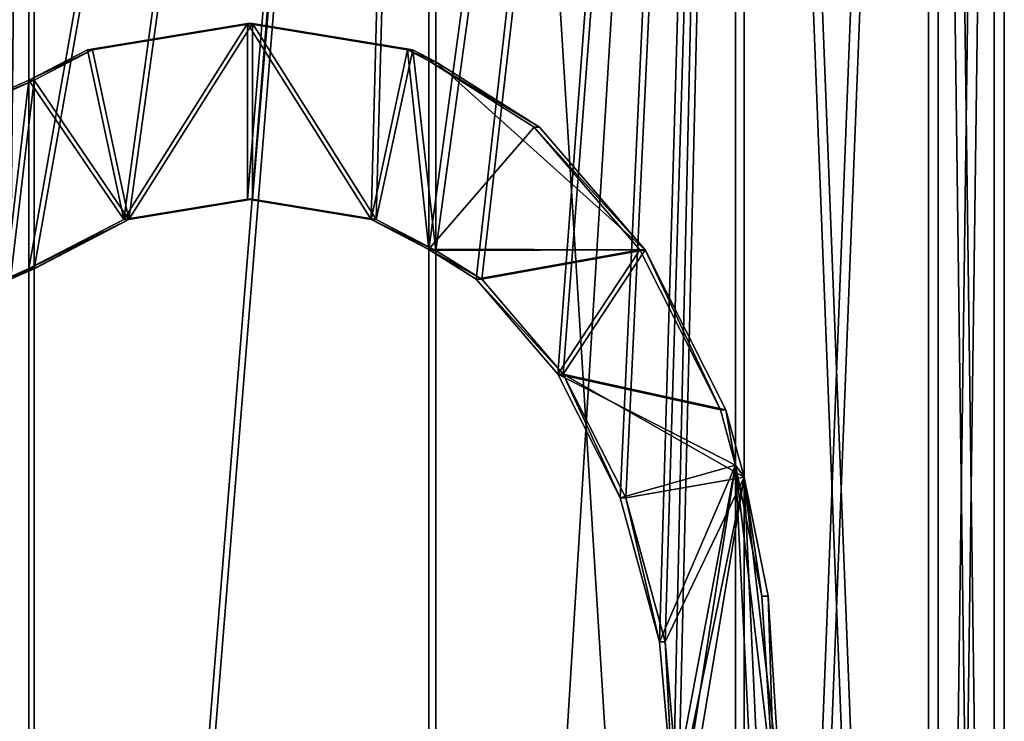
# Model space of a CAD drawing. Units: millimetres. Extents: x -471 to 478, y -3520 to 30.
# Drawn here: x 192 to 390, y -2547 to -2406 of the extents above; entities that cross this region are included whole.
import ezdxf

# ---------------------------------------------------------------- set-up
doc = ezdxf.new("R2010")
doc.units = ezdxf.units.MM
doc.layers.get('0').update_dxf_attribs({"true_color": 0xffffff})

# ---------------------------------------------------------------- blocks, each defined once
blk = doc.blocks.new('Grupa#15')
at = {"color": 9, "true_color": 0xb0c4de}
for p, q in [((583.99, 1000, 54), (583.99, 0, 54)), ((583.99, 1000, 726), (583.99, 544.27, 726)), ((585, 1000, 52.25), (585, 0, 52.25)), ((585, 1000, 727.75), (585, 544.27, 727.75)), ((664.35, 1000, 115.65), (664.35, 0, 115.65)), ((664.35, 1000, 664.35), (664.35, 548.16, 664.35)), ((665.77, 1000, 114.23), (665.77, 0, 114.23)), ((665.77, 1000, 665.77), (665.77, 547.95, 665.77)), ((726, 1000, 583.99), (726, 0, 583.99)), ((726, 1000, 196.01), (726, 0, 196.01)), ((727.75, 1000, 195), (727.75, 0, 195)), ((727.75, 1000, 585), (727.75, 0, 585)), ((764.76, 1000, 490.42), (764.76, 0, 490.42)), ((764.76, 1000, 289.58), (764.76, 0, 289.58)), ((766.71, 1000, 289.06), (766.71, 0, 289.06)), ((766.71, 1000, 490.94), (766.71, 0, 490.94)), ((777.98, 1000, 390), (777.98, 0, 390)), ((780, 1000, 390), (780, 0, 390))]:
    blk.add_line(p, q, dxfattribs=at)
for p, q in [((627.93, 558.24, 692.29), (603.07, 554.15, 711.36)), ((604.08, 554.15, 713.11), (628.93, 558.24, 694.04)), ((652.78, 554.15, 673.22), (627.93, 558.24, 692.29)), ((627.93, 558.24, 692.29), (628.93, 558.24, 694.04)), ((628.93, 558.24, 694.04), (653.79, 554.15, 674.97)), ((603.07, 554.15, 711.36), (583.99, 544.27, 726)), ((585, 544.27, 727.75), (604.08, 554.15, 713.11)), ((603.07, 554.15, 711.36), (604.08, 554.15, 713.11)), ((664.35, 548.16, 664.35), (652.78, 554.15, 673.22)), ((652.78, 554.15, 673.22), (653.79, 554.15, 674.97)), ((653.79, 554.15, 674.97), (665.77, 547.95, 665.77)), ((673.89, 542.16, 651.91), (664.35, 548.16, 664.35)), ((665.77, 547.95, 665.77), (674.97, 542.16, 653.78)), ((583.99, 544.27, 726), (579.24, 542.16, 727.97)), ((580.25, 542.16, 729.72), (585, 544.27, 727.75)), ((690.27, 523.09, 630.56), (673.89, 542.16, 651.91)), ((673.89, 542.16, 651.91), (674.97, 542.16, 653.78)), ((674.97, 542.16, 653.78), (691.35, 523.09, 632.44)), ((690.27, 523.09, 630.56), (691.35, 523.09, 632.44)), ((702.83, 498.24, 614.19), (690.27, 523.09, 630.56)), ((691.35, 523.09, 632.44), (703.91, 498.24, 616.06)), ((710.73, 469.3, 603.89), (702.83, 498.24, 614.19)), ((702.83, 498.24, 614.19), (703.91, 498.24, 616.06)), ((703.91, 498.24, 616.06), (711.81, 469.3, 605.77)), ((713.43, 438.24, 600.38), (710.73, 469.3, 603.89)), ((710.73, 469.3, 603.89), (711.81, 469.3, 605.77)), ((711.81, 469.3, 605.77), (714.51, 438.24, 602.26))]:
    blk.add_line(p, q)
mesh = blk.add_polyface(dxfattribs=at)
corners = [(490.42, 0, 15.24), (583.99, 1000, 54), (490.42, 1000, 15.24), (583.99, 0, 54)]
mesh.append_faces([[corners[k] for k in face] for face in [(0, 1, 2), (1, 0, 3)]], dxfattribs={"vtx0": -1, "color": 9})
mesh = blk.add_polyface(dxfattribs=at)
corners = [(490.42, 1000, 764.76), (523.33, 438.24, 751.13), (490.42, 0, 764.76), (583.99, 1000, 726), (527.14, 469.3, 749.55), (538.31, 498.24, 744.92), (556.08, 523.09, 737.56), (579.24, 542.16, 727.97), (583.99, 544.27, 726), (527.14, 407.18, 749.55), (583.99, 0, 726), (538.31, 378.24, 744.92), (556.08, 353.39, 737.56), (579.24, 334.32, 727.97), (583.99, 332.21, 726)]
mesh.append_faces([[corners[k] for k in face] for face in [(7, 3, 8), (10, 13, 14)]], dxfattribs={"vtx0": -1, "color": 9})
mesh.append_faces([[corners[k] for k in face] for face in [(0, 1, 2), (1, 3, 4), (4, 3, 5), (5, 3, 6), (6, 3, 7), (2, 9, 10), (9, 2, 1)]], dxfattribs={"vtx0": -1, "vtx1": -1, "color": 9})
mesh.append_faces([[corners[k] for k in face] for face in [(1, 0, 3), (10, 9, 11), (10, 11, 12), (10, 12, 13)]], dxfattribs={"vtx0": -1, "vtx2": -1, "color": 9})
mesh = blk.add_polyface(dxfattribs=at)
corners = [(585, 1000, 52.25), (490.94, 0, 13.29), (490.94, 1000, 13.29), (585, 0, 52.25)]
mesh.append_faces([[corners[k] for k in face] for face in [(0, 1, 2), (1, 0, 3)]], dxfattribs={"vtx0": -1, "color": 9})
mesh = blk.add_polyface(dxfattribs=at)
corners = [(490.94, 0, 766.71), (528.15, 407.18, 751.3), (524.34, 438.24, 752.88), (585, 0, 727.75), (539.32, 378.24, 746.67), (557.09, 353.39, 739.31), (580.25, 334.32, 729.72), (585, 332.21, 727.75), (490.94, 1000, 766.71), (585, 1000, 727.75), (528.15, 469.3, 751.3), (539.32, 498.24, 746.67), (557.09, 523.09, 739.31), (580.25, 542.16, 729.72), (585, 544.27, 727.75)]
mesh.append_faces([[corners[k] for k in face] for face in [(6, 3, 7), (9, 13, 14)]], dxfattribs={"vtx0": -1, "color": 9})
mesh.append_faces([[corners[k] for k in face] for face in [(1, 3, 4), (4, 3, 5), (5, 3, 6), (8, 2, 9)]], dxfattribs={"vtx0": -1, "vtx1": -1, "color": 9})
mesh.append_faces([[corners[k] for k in face] for face in [(0, 1, 2), (1, 0, 3), (2, 8, 0), (9, 2, 10), (9, 10, 11), (9, 11, 12), (9, 12, 13)]], dxfattribs={"vtx0": -1, "vtx2": -1, "color": 9})
mesh = blk.add_polyface(dxfattribs=at)
corners = [(583.99, 0, 54), (664.35, 1000, 115.65), (583.99, 1000, 54), (664.35, 0, 115.65)]
mesh.append_faces([[corners[k] for k in face] for face in [(0, 1, 2), (1, 0, 3)]], dxfattribs={"vtx0": -1, "color": 9})
mesh = blk.add_polyface(dxfattribs=at)
corners = [(664.35, 1000, 664.35), (583.99, 544.27, 726), (583.99, 1000, 726), (603.07, 554.15, 711.36), (627.93, 558.24, 692.29), (652.78, 554.15, 673.22), (664.35, 548.16, 664.35)]
mesh.append_faces([[corners[k] for k in face] for face in [(0, 1, 2), (5, 0, 6)]], dxfattribs={"vtx0": -1, "color": 9})
mesh.append_faces([[corners[k] for k in face] for face in [(1, 0, 3), (3, 0, 4), (4, 0, 5)]], dxfattribs={"vtx0": -1, "vtx1": -1, "color": 9})
mesh = blk.add_polyface(dxfattribs=at)
corners = [(585, 544.27, 727.75), (665.77, 1000, 665.77), (585, 1000, 727.75), (604.08, 554.15, 713.11), (628.93, 558.24, 694.04), (653.79, 554.15, 674.97), (665.77, 547.95, 665.77)]
mesh.append_faces([[corners[k] for k in face] for face in [(0, 1, 2), (1, 5, 6)]], dxfattribs={"vtx0": -1, "color": 9})
mesh.append_faces([[corners[k] for k in face] for face in [(1, 0, 3), (1, 3, 4), (1, 4, 5)]], dxfattribs={"vtx0": -1, "vtx2": -1, "color": 9})
mesh = blk.add_polyface(dxfattribs=at)
corners = [(665.77, 1000, 114.23), (585, 0, 52.25), (585, 1000, 52.25), (665.77, 0, 114.23)]
mesh.append_faces([[corners[k] for k in face] for face in [(0, 1, 2), (1, 0, 3)]], dxfattribs={"vtx0": -1, "color": 9})
mesh = blk.add_polyface(dxfattribs=at)
corners = [(664.35, 328.32, 664.35), (726, 0, 583.99), (664.35, 0, 664.35), (673.89, 334.32, 651.91), (690.27, 353.39, 630.56), (702.83, 378.24, 614.19), (710.73, 407.18, 603.89), (713.43, 438.24, 600.38), (726, 1000, 583.99), (710.73, 469.3, 603.89), (702.83, 498.24, 614.19), (690.27, 523.09, 630.56), (673.89, 542.16, 651.91), (664.35, 548.16, 664.35), (664.35, 1000, 664.35)]
mesh.append_faces([[corners[k] for k in face] for face in [(0, 1, 2), (8, 13, 14)]], dxfattribs={"vtx0": -1, "color": 9})
mesh.append_faces([[corners[k] for k in face] for face in [(1, 7, 8)]], dxfattribs={"vtx0": -1, "vtx1": -1, "color": 9})
mesh.append_faces([[corners[k] for k in face] for face in [(1, 0, 3), (1, 3, 4), (1, 4, 5), (1, 5, 6), (1, 6, 7), (8, 7, 9), (8, 9, 10), (8, 10, 11), (8, 11, 12), (8, 12, 13)]], dxfattribs={"vtx0": -1, "vtx2": -1, "color": 9})
mesh = blk.add_polyface(dxfattribs=at)
corners = [(726, 1000, 196.01), (664.35, 0, 115.65), (726, 0, 196.01), (664.35, 1000, 115.65)]
mesh.append_faces([[corners[k] for k in face] for face in [(0, 1, 2), (1, 0, 3)]], dxfattribs={"vtx0": -1, "color": 9})
mesh = blk.add_polyface(dxfattribs=at)
corners = [(665.77, 1000, 114.23), (727.75, 0, 195), (665.77, 0, 114.23), (727.75, 1000, 195)]
mesh.append_faces([[corners[k] for k in face] for face in [(0, 1, 2), (1, 0, 3)]], dxfattribs={"vtx0": -1, "color": 9})
mesh = blk.add_polyface(dxfattribs=at)
corners = [(727.75, 0, 585), (711.81, 407.18, 605.77), (665.77, 0, 665.77), (714.51, 438.24, 602.26), (727.75, 1000, 585), (703.91, 378.24, 616.06), (691.35, 353.39, 632.44), (674.97, 334.32, 653.78), (665.77, 328.53, 665.77), (711.81, 469.3, 605.77), (703.91, 498.24, 616.06), (691.35, 523.09, 632.44), (674.97, 542.16, 653.78), (665.77, 547.95, 665.77), (665.77, 1000, 665.77)]
mesh.append_faces([[corners[k] for k in face] for face in [(2, 7, 8), (13, 4, 14)]], dxfattribs={"vtx0": -1, "color": 9})
mesh.append_faces([[corners[k] for k in face] for face in [(0, 1, 2), (1, 0, 3), (3, 4, 9), (9, 4, 10), (10, 4, 11), (11, 4, 12), (12, 4, 13)]], dxfattribs={"vtx0": -1, "vtx1": -1, "color": 9})
mesh.append_faces([[corners[k] for k in face] for face in [(3, 0, 4), (2, 1, 5), (2, 5, 6), (2, 6, 7)]], dxfattribs={"vtx0": -1, "vtx2": -1, "color": 9})
mesh = blk.add_polyface(dxfattribs=at)
corners = [(726, 1000, 583.99), (764.76, 0, 490.42), (726, 0, 583.99), (764.76, 1000, 490.42)]
mesh.append_faces([[corners[k] for k in face] for face in [(0, 1, 2), (1, 0, 3)]], dxfattribs={"vtx0": -1, "color": 9})
mesh = blk.add_polyface(dxfattribs=at)
corners = [(764.76, 1000, 289.58), (726, 0, 196.01), (764.76, 0, 289.58), (726, 1000, 196.01)]
mesh.append_faces([[corners[k] for k in face] for face in [(0, 1, 2), (1, 0, 3)]], dxfattribs={"vtx0": -1, "color": 9})
mesh = blk.add_polyface(dxfattribs=at)
corners = [(727.75, 1000, 195), (766.71, 0, 289.06), (727.75, 0, 195), (766.71, 1000, 289.06)]
mesh.append_faces([[corners[k] for k in face] for face in [(0, 1, 2), (1, 0, 3)]], dxfattribs={"vtx0": -1, "color": 9})
mesh = blk.add_polyface(dxfattribs=at)
corners = [(766.71, 1000, 490.94), (727.75, 0, 585), (766.71, 0, 490.94), (727.75, 1000, 585)]
mesh.append_faces([[corners[k] for k in face] for face in [(0, 1, 2), (1, 0, 3)]], dxfattribs={"vtx0": -1, "color": 9})
mesh = blk.add_polyface(dxfattribs=at)
corners = [(764.76, 1000, 490.42), (777.98, 0, 390), (764.76, 0, 490.42), (777.98, 1000, 390)]
mesh.append_faces([[corners[k] for k in face] for face in [(0, 1, 2), (1, 0, 3)]], dxfattribs={"vtx0": -1, "color": 9})
mesh = blk.add_polyface(dxfattribs=at)
corners = [(777.98, 1000, 390), (764.76, 0, 289.58), (777.98, 0, 390), (764.76, 1000, 289.58)]
mesh.append_faces([[corners[k] for k in face] for face in [(0, 1, 2), (1, 0, 3)]], dxfattribs={"vtx0": -1, "color": 9})
mesh = blk.add_polyface(dxfattribs=at)
corners = [(780, 1000, 390), (766.71, 0, 490.94), (780, 0, 390), (766.71, 1000, 490.94)]
mesh.append_faces([[corners[k] for k in face] for face in [(0, 1, 2), (1, 0, 3)]], dxfattribs={"vtx0": -1, "color": 9})
mesh = blk.add_polyface(dxfattribs=at)
corners = [(766.71, 1000, 289.06), (780, 0, 390), (766.71, 0, 289.06), (780, 1000, 390)]
mesh.append_faces([[corners[k] for k in face] for face in [(0, 1, 2), (1, 0, 3)]], dxfattribs={"vtx0": -1, "color": 9})
mesh = blk.add_polyface()
corners = [(628.93, 558.24, 694.04), (603.07, 554.15, 711.36), (627.93, 558.24, 692.29), (604.08, 554.15, 713.11)]
mesh.append_faces([[corners[k] for k in face] for face in [(0, 1, 2), (1, 0, 3)]], dxfattribs={"vtx0": -1})
mesh = blk.add_polyface()
corners = [(653.79, 554.15, 674.97), (627.93, 558.24, 692.29), (652.78, 554.15, 673.22), (628.93, 558.24, 694.04)]
mesh.append_faces([[corners[k] for k in face] for face in [(0, 1, 2), (1, 0, 3)]], dxfattribs={"vtx0": -1})
mesh = blk.add_polyface()
corners = [(604.08, 554.15, 713.11), (583.99, 544.27, 726), (603.07, 554.15, 711.36), (585, 544.27, 727.75), (579.24, 542.16, 727.97), (580.25, 542.16, 729.72)]
mesh.append_faces([[corners[k] for k in face] for face in [(0, 1, 2), (4, 3, 5)]], dxfattribs={"vtx0": -1})
mesh.append_faces([[corners[k] for k in face] for face in [(1, 3, 4)]], dxfattribs={"vtx0": -1, "vtx1": -1})
mesh.append_faces([[corners[k] for k in face] for face in [(1, 0, 3)]], dxfattribs={"vtx0": -1, "vtx2": -1})
mesh = blk.add_polyface()
corners = [(674.97, 542.16, 653.78), (664.35, 548.16, 664.35), (673.89, 542.16, 651.91), (665.77, 547.95, 665.77), (652.78, 554.15, 673.22), (653.79, 554.15, 674.97)]
mesh.append_faces([[corners[k] for k in face] for face in [(0, 1, 2), (4, 3, 5)]], dxfattribs={"vtx0": -1})
mesh.append_faces([[corners[k] for k in face] for face in [(1, 3, 4)]], dxfattribs={"vtx0": -1, "vtx1": -1})
mesh.append_faces([[corners[k] for k in face] for face in [(1, 0, 3)]], dxfattribs={"vtx0": -1, "vtx2": -1})
mesh = blk.add_polyface()
corners = [(691.35, 523.09, 632.44), (673.89, 542.16, 651.91), (690.27, 523.09, 630.56), (674.97, 542.16, 653.78)]
mesh.append_faces([[corners[k] for k in face] for face in [(0, 1, 2), (1, 0, 3)]], dxfattribs={"vtx0": -1})
mesh = blk.add_polyface()
corners = [(691.35, 523.09, 632.44), (702.83, 498.24, 614.19), (703.91, 498.24, 616.06), (690.27, 523.09, 630.56)]
mesh.append_faces([[corners[k] for k in face] for face in [(0, 1, 2), (1, 0, 3)]], dxfattribs={"vtx0": -1})
mesh = blk.add_polyface()
corners = [(703.91, 498.24, 616.06), (710.73, 469.3, 603.89), (711.81, 469.3, 605.77), (702.83, 498.24, 614.19)]
mesh.append_faces([[corners[k] for k in face] for face in [(0, 1, 2), (1, 0, 3)]], dxfattribs={"vtx0": -1})
mesh = blk.add_polyface()
corners = [(711.81, 469.3, 605.77), (713.43, 438.24, 600.38), (714.51, 438.24, 602.26), (710.73, 469.3, 603.89)]
mesh.append_faces([[corners[k] for k in face] for face in [(0, 1, 2), (1, 0, 3)]], dxfattribs={"vtx0": -1})
blk = doc.blocks.new('R__nica#1')
blk.add_blockref('Grupa#15', (0, 500))
blk = doc.blocks.new('Grupa#11')
blk.add_blockref('R__nica#1', (20, 20, 20))
blk = doc.blocks.new('Grupa#14')
at = {"color": 1, "true_color": 0xff0000}
for p, q in [((253.5, 310.6, 283.77), (221.33, 305.31, 308.45)), ((222.34, 305.31, 310.2), (254.51, 310.6, 285.52)), ((285.66, 305.31, 259.09), (253.5, 310.6, 283.77)), ((254.51, 310.6, 285.52), (253.5, 310.6, 283.77)), ((254.51, 310.6, 285.52), (286.67, 305.31, 260.84)), ((221.33, 305.31, 308.45), (209.56, 299.22, 317.48)), ((210.57, 299.22, 319.23), (222.34, 305.31, 310.2)), ((222.34, 305.31, 310.2), (221.33, 305.31, 308.45)), ((289.92, 303.11, 255.82), (285.66, 305.31, 259.09)), ((286.67, 305.31, 260.84), (285.66, 305.31, 259.09)), ((286.67, 305.31, 260.84), (291.34, 302.89, 257.25)), ((311.09, 289.8, 228.23), (289.92, 303.11, 255.82)), ((289.92, 303.11, 255.82), (289.92, 265.23, 255.82)), ((291.34, 302.89, 257.25), (312.18, 289.8, 230.1)), ((291.34, 302.89, 257.25), (291.34, 265.01, 257.25)), ((209.56, 299.22, 317.48), (188.37, 289.8, 326.26)), ((189.38, 289.8, 328.01), (210.57, 299.22, 319.23)), ((209.56, 299.22, 317.48), (209.56, 261.34, 317.48)), ((210.57, 299.22, 319.23), (210.57, 261.34, 319.23)), ((332.29, 265.12, 200.61), (311.09, 289.8, 228.23)), ((312.18, 289.8, 230.1), (311.09, 289.8, 228.23)), ((312.18, 289.8, 230.1), (333.37, 265.12, 202.48)), ((253.5, 275.3, 283.77), (228.64, 271.21, 302.84)), ((229.65, 271.21, 304.59), (254.51, 275.3, 285.52)), ((254.51, 275.3, 285.52), (253.5, 275.3, 283.77)), ((278.35, 271.21, 264.7), (253.5, 275.3, 283.77)), ((254.51, 275.3, 285.52), (279.36, 271.21, 266.45)), ((228.64, 271.21, 302.84), (209.56, 261.34, 317.48)), ((210.57, 261.34, 319.23), (229.65, 271.21, 304.59)), ((229.65, 271.21, 304.59), (228.64, 271.21, 302.84)), ((279.36, 271.21, 266.45), (278.35, 271.21, 264.7)), ((289.92, 265.23, 255.82), (278.35, 271.21, 264.7)), ((279.36, 271.21, 266.45), (291.34, 265.01, 257.25)), ((299.46, 259.23, 243.38), (289.92, 265.23, 255.82)), ((291.34, 265.01, 257.25), (300.55, 259.23, 245.26)), ((348.55, 232.95, 179.41), (332.29, 265.12, 200.61)), ((333.37, 265.12, 202.48), (332.29, 265.12, 200.61)), ((333.37, 265.12, 202.48), (349.63, 232.95, 181.29)), ((209.56, 261.34, 317.48), (204.81, 259.23, 319.45)), ((205.82, 259.23, 321.19), (210.57, 261.34, 319.23)), ((300.55, 259.23, 245.26), (299.46, 259.23, 243.38)), ((315.84, 240.15, 222.04), (299.46, 259.23, 243.38)), ((300.55, 259.23, 245.26), (316.92, 240.15, 223.92)), ((316.92, 240.15, 223.92), (315.84, 240.15, 222.04)), ((328.4, 215.3, 205.67), (315.84, 240.15, 222.04)), ((316.92, 240.15, 223.92), (329.49, 215.3, 207.54)), ((351.58, 221.87, 175.47), (348.55, 232.95, 179.41)), ((349.63, 232.95, 181.29), (348.55, 232.95, 179.41)), ((349.63, 232.95, 181.29), (353.32, 219.43, 176.48)), ((356.84, 195.5, 162.75), (351.58, 221.87, 175.47)), ((351.58, 221.87, 175.47), (351.58, 88.74, 175.47)), ((353.32, 219.43, 176.48), (358.1, 195.5, 164.93)), ((353.32, 219.43, 176.48), (353.32, 91.17, 176.48)), ((329.49, 215.3, 207.54), (328.4, 215.3, 205.67)), ((336.3, 186.36, 195.37), (328.4, 215.3, 205.67)), ((329.49, 215.3, 207.54), (337.39, 186.36, 197.25)), ((359.4, 155.3, 156.59), (356.84, 195.5, 162.75)), ((358.1, 195.5, 164.93), (356.84, 195.5, 162.75)), ((358.1, 195.5, 164.93), (360.66, 155.3, 158.77)), ((337.39, 186.36, 197.25), (336.3, 186.36, 195.37)), ((339, 155.3, 191.86), (336.3, 186.36, 195.37)), ((337.39, 186.36, 197.25), (340.08, 155.3, 193.73))]:
    blk.add_line(p, q, dxfattribs=at)
mesh = blk.add_polyface(dxfattribs=at)
corners = [(209.56, 299.22, 317.48), (228.64, 271.21, 302.84), (209.56, 261.34, 317.48), (221.33, 305.31, 308.45), (253.5, 310.6, 283.77), (253.5, 275.3, 283.77), (278.35, 271.21, 264.7), (285.66, 305.31, 259.09), (289.92, 265.23, 255.82), (289.92, 303.11, 255.82)]
mesh.append_faces([[corners[k] for k in face] for face in [(0, 1, 2), (8, 7, 9)]], dxfattribs={"vtx0": -1, "color": 1})
mesh.append_faces([[corners[k] for k in face] for face in [(1, 4, 5), (5, 4, 6), (6, 7, 8)]], dxfattribs={"vtx0": -1, "vtx1": -1, "color": 1})
mesh.append_faces([[corners[k] for k in face] for face in [(1, 0, 3), (1, 3, 4), (6, 4, 7)]], dxfattribs={"vtx0": -1, "vtx2": -1, "color": 1})
mesh = blk.add_polyface(dxfattribs=at)
corners = [(229.65, 271.21, 304.59), (210.57, 299.22, 319.23), (210.57, 261.34, 319.23), (222.34, 305.31, 310.2), (254.51, 310.6, 285.52), (254.51, 275.3, 285.52), (279.36, 271.21, 266.45), (286.67, 305.31, 260.84), (291.34, 265.01, 257.25), (291.34, 302.89, 257.25)]
mesh.append_faces([[corners[k] for k in face] for face in [(0, 1, 2), (7, 8, 9)]], dxfattribs={"vtx0": -1, "color": 1})
mesh.append_faces([[corners[k] for k in face] for face in [(1, 0, 3), (3, 0, 4), (4, 6, 7)]], dxfattribs={"vtx0": -1, "vtx1": -1, "color": 1})
mesh.append_faces([[corners[k] for k in face] for face in [(4, 0, 5), (4, 5, 6), (7, 6, 8)]], dxfattribs={"vtx0": -1, "vtx2": -1, "color": 1})
mesh = blk.add_polyface(dxfattribs=at)
corners = [(221.33, 305.31, 308.45), (254.51, 310.6, 285.52), (253.5, 310.6, 283.77), (222.34, 305.31, 310.2)]
mesh.append_faces([[corners[k] for k in face] for face in [(0, 1, 2), (1, 0, 3)]], dxfattribs={"vtx0": -1, "color": 1})
mesh = blk.add_polyface(dxfattribs=at)
corners = [(253.5, 310.6, 283.77), (286.67, 305.31, 260.84), (285.66, 305.31, 259.09), (254.51, 310.6, 285.52)]
mesh.append_faces([[corners[k] for k in face] for face in [(0, 1, 2), (1, 0, 3)]], dxfattribs={"vtx0": -1, "color": 1})
mesh = blk.add_polyface(dxfattribs=at)
corners = [(209.56, 299.22, 317.48), (222.34, 305.31, 310.2), (221.33, 305.31, 308.45), (210.57, 299.22, 319.23), (188.37, 289.8, 326.26), (189.38, 289.8, 328.01)]
mesh.append_faces([[corners[k] for k in face] for face in [(0, 1, 2), (3, 4, 5)]], dxfattribs={"vtx0": -1, "color": 1})
mesh.append_faces([[corners[k] for k in face] for face in [(1, 0, 3)]], dxfattribs={"vtx0": -1, "vtx1": -1, "color": 1})
mesh.append_faces([[corners[k] for k in face] for face in [(3, 0, 4)]], dxfattribs={"vtx0": -1, "vtx2": -1, "color": 1})
mesh = blk.add_polyface(dxfattribs=at)
corners = [(289.92, 303.11, 255.82), (312.18, 289.8, 230.1), (311.09, 289.8, 228.23), (291.34, 302.89, 257.25), (285.66, 305.31, 259.09), (286.67, 305.31, 260.84)]
mesh.append_faces([[corners[k] for k in face] for face in [(0, 1, 2), (3, 4, 5)]], dxfattribs={"vtx0": -1, "color": 1})
mesh.append_faces([[corners[k] for k in face] for face in [(1, 0, 3)]], dxfattribs={"vtx0": -1, "vtx1": -1, "color": 1})
mesh.append_faces([[corners[k] for k in face] for face in [(3, 0, 4)]], dxfattribs={"vtx0": -1, "vtx2": -1, "color": 1})
mesh = blk.add_polyface(dxfattribs=at)
corners = [(289.92, 45.38, 255.82), (311.09, 20.81, 228.23), (289.92, 7.49, 255.82), (332.29, 45.49, 200.61), (299.46, 51.38, 243.38), (348.55, 77.65, 179.41), (315.84, 70.45, 222.04), (328.4, 95.3, 205.67), (351.58, 88.74, 175.47), (336.3, 124.24, 195.37), (351.58, 221.87, 175.47), (339, 155.3, 191.86), (336.3, 186.36, 195.37), (328.4, 215.3, 205.67), (315.84, 240.15, 222.04), (348.55, 232.95, 179.41), (332.29, 265.12, 200.61), (299.46, 259.23, 243.38), (289.92, 265.23, 255.82), (311.09, 289.8, 228.23), (289.92, 303.11, 255.82)]
mesh.append_faces([[corners[k] for k in face] for face in [(0, 1, 2), (19, 18, 20)]], dxfattribs={"vtx0": -1, "color": 1})
mesh.append_faces([[corners[k] for k in face] for face in [(1, 0, 3), (3, 4, 5), (5, 7, 8), (8, 9, 10), (10, 14, 15), (15, 14, 16), (16, 18, 19)]], dxfattribs={"vtx0": -1, "vtx1": -1, "color": 1})
mesh.append_faces([[corners[k] for k in face] for face in [(3, 0, 4), (5, 4, 6), (5, 6, 7), (8, 7, 9), (10, 9, 11), (10, 11, 12), (10, 12, 13), (10, 13, 14), (16, 14, 17), (16, 17, 18)]], dxfattribs={"vtx0": -1, "vtx2": -1, "color": 1})
mesh = blk.add_polyface(dxfattribs=at)
corners = [(312.18, 20.81, 230.1), (291.34, 45.59, 257.25), (291.34, 7.71, 257.25), (333.37, 45.49, 202.48), (349.63, 77.65, 181.29), (300.55, 51.38, 245.26), (316.92, 70.45, 223.92), (329.49, 95.3, 207.54), (353.32, 91.17, 176.48), (337.39, 124.24, 197.25), (353.32, 219.43, 176.48), (340.08, 155.3, 193.73), (337.39, 186.36, 197.25), (329.49, 215.3, 207.54), (316.92, 240.15, 223.92), (349.63, 232.95, 181.29), (333.37, 265.12, 202.48), (300.55, 259.23, 245.26), (291.34, 265.01, 257.25), (291.34, 302.89, 257.25), (312.18, 289.8, 230.1)]
mesh.append_faces([[corners[k] for k in face] for face in [(0, 1, 2), (19, 16, 20)]], dxfattribs={"vtx0": -1, "color": 1})
mesh.append_faces([[corners[k] for k in face] for face in [(1, 4, 5), (5, 4, 6), (6, 4, 7), (7, 8, 9), (9, 10, 11), (11, 10, 12), (12, 10, 13), (13, 10, 14), (14, 16, 17), (17, 16, 18), (18, 16, 19)]], dxfattribs={"vtx0": -1, "vtx1": -1, "color": 1})
mesh.append_faces([[corners[k] for k in face] for face in [(1, 0, 3), (1, 3, 4), (7, 4, 8), (9, 8, 10), (14, 10, 15), (14, 15, 16)]], dxfattribs={"vtx0": -1, "vtx2": -1, "color": 1})
mesh = blk.add_polyface(dxfattribs=at)
corners = [(120.94, 195.5, 354.19), (120.94, 115.11, 354.19), (116.01, 155.3, 356.23), (135.4, 77.65, 348.2), (135.4, 232.95, 348.2), (158.39, 265.12, 338.68), (148.9, 155.3, 342.61), (152.71, 186.36, 341.03), (163.89, 215.3, 336.4), (188.37, 289.8, 326.26), (181.66, 240.15, 329.04), (204.81, 259.23, 319.45), (209.56, 299.22, 317.48), (209.56, 261.34, 317.48), (158.39, 45.49, 338.68), (152.71, 124.24, 341.03), (163.89, 95.3, 336.4), (188.37, 20.81, 326.26), (181.66, 70.45, 329.04), (204.81, 51.38, 319.45), (209.56, 11.38, 317.48), (209.56, 49.27, 317.48)]
mesh.append_faces([[corners[k] for k in face] for face in [(0, 1, 2), (11, 12, 13), (20, 19, 21)]], dxfattribs={"vtx0": -1, "color": 1})
mesh.append_faces([[corners[k] for k in face] for face in [(1, 0, 3), (6, 5, 7), (7, 5, 8), (8, 9, 10), (10, 9, 11), (14, 16, 17), (17, 19, 20)]], dxfattribs={"vtx0": -1, "vtx1": -1, "color": 1})
mesh.append_faces([[corners[k] for k in face] for face in [(3, 5, 6)]], dxfattribs={"vtx0": -1, "vtx1": -1, "vtx2": -1, "color": 1})
mesh.append_faces([[corners[k] for k in face] for face in [(3, 0, 4), (3, 4, 5), (8, 5, 9), (11, 9, 12), (6, 14, 3), (14, 6, 15), (14, 15, 16), (17, 16, 18), (17, 18, 19)]], dxfattribs={"vtx0": -1, "vtx2": -1, "color": 1})
mesh = blk.add_polyface(dxfattribs=at)
corners = [(159.4, 45.49, 340.42), (149.91, 155.3, 344.35), (136.4, 77.65, 349.95), (153.72, 124.24, 342.78), (164.89, 95.3, 338.15), (189.38, 20.81, 328.01), (182.66, 70.45, 330.79), (205.82, 51.38, 321.19), (210.57, 11.38, 319.23), (210.57, 49.27, 319.23), (121.95, 115.11, 355.94), (121.95, 195.5, 355.94), (117.02, 155.3, 357.98), (136.4, 232.95, 349.95), (159.4, 265.12, 340.42), (153.72, 186.36, 342.78), (164.89, 215.3, 338.15), (189.38, 289.8, 328.01), (182.66, 240.15, 330.79), (205.82, 259.23, 321.19), (210.57, 299.22, 319.23), (210.57, 261.34, 319.23)]
mesh.append_faces([[corners[k] for k in face] for face in [(7, 8, 9), (10, 11, 12), (20, 19, 21)]], dxfattribs={"vtx0": -1, "color": 1})
mesh.append_faces([[corners[k] for k in face] for face in [(0, 1, 2), (1, 0, 3), (3, 0, 4), (4, 5, 6), (6, 5, 7), (11, 2, 13), (13, 2, 14), (14, 16, 17), (17, 19, 20)]], dxfattribs={"vtx0": -1, "vtx1": -1, "color": 1})
mesh.append_faces([[corners[k] for k in face] for face in [(14, 2, 1)]], dxfattribs={"vtx0": -1, "vtx1": -1, "vtx2": -1, "color": 1})
mesh.append_faces([[corners[k] for k in face] for face in [(4, 0, 5), (7, 5, 8), (11, 10, 2), (14, 1, 15), (14, 15, 16), (17, 16, 18), (17, 18, 19)]], dxfattribs={"vtx0": -1, "vtx2": -1, "color": 1})
mesh = blk.add_polyface(dxfattribs=at)
corners = [(311.09, 289.8, 228.23), (333.37, 265.12, 202.48), (332.29, 265.12, 200.61), (312.18, 289.8, 230.1)]
mesh.append_faces([[corners[k] for k in face] for face in [(0, 1, 2), (1, 0, 3)]], dxfattribs={"vtx0": -1, "color": 1})
mesh = blk.add_polyface(dxfattribs=at)
corners = [(254.51, 275.3, 285.52), (228.64, 271.21, 302.84), (253.5, 275.3, 283.77), (229.65, 271.21, 304.59)]
mesh.append_faces([[corners[k] for k in face] for face in [(0, 1, 2), (1, 0, 3)]], dxfattribs={"vtx0": -1, "color": 1})
mesh = blk.add_polyface(dxfattribs=at)
corners = [(279.36, 271.21, 266.45), (253.5, 275.3, 283.77), (278.35, 271.21, 264.7), (254.51, 275.3, 285.52)]
mesh.append_faces([[corners[k] for k in face] for face in [(0, 1, 2), (1, 0, 3)]], dxfattribs={"vtx0": -1, "color": 1})
mesh = blk.add_polyface(dxfattribs=at)
corners = [(229.65, 271.21, 304.59), (209.56, 261.34, 317.48), (228.64, 271.21, 302.84), (210.57, 261.34, 319.23), (204.81, 259.23, 319.45), (205.82, 259.23, 321.19)]
mesh.append_faces([[corners[k] for k in face] for face in [(0, 1, 2), (4, 3, 5)]], dxfattribs={"vtx0": -1, "color": 1})
mesh.append_faces([[corners[k] for k in face] for face in [(1, 3, 4)]], dxfattribs={"vtx0": -1, "vtx1": -1, "color": 1})
mesh.append_faces([[corners[k] for k in face] for face in [(1, 0, 3)]], dxfattribs={"vtx0": -1, "vtx2": -1, "color": 1})
mesh = blk.add_polyface(dxfattribs=at)
corners = [(300.55, 259.23, 245.26), (289.92, 265.23, 255.82), (299.46, 259.23, 243.38), (291.34, 265.01, 257.25), (278.35, 271.21, 264.7), (279.36, 271.21, 266.45)]
mesh.append_faces([[corners[k] for k in face] for face in [(0, 1, 2), (4, 3, 5)]], dxfattribs={"vtx0": -1, "color": 1})
mesh.append_faces([[corners[k] for k in face] for face in [(1, 3, 4)]], dxfattribs={"vtx0": -1, "vtx1": -1, "color": 1})
mesh.append_faces([[corners[k] for k in face] for face in [(1, 0, 3)]], dxfattribs={"vtx0": -1, "vtx2": -1, "color": 1})
mesh = blk.add_polyface(dxfattribs=at)
corners = [(348.55, 232.95, 179.41), (333.37, 265.12, 202.48), (349.63, 232.95, 181.29), (332.29, 265.12, 200.61)]
mesh.append_faces([[corners[k] for k in face] for face in [(0, 1, 2), (1, 0, 3)]], dxfattribs={"vtx0": -1, "color": 1})
mesh = blk.add_polyface(dxfattribs=at)
corners = [(316.92, 240.15, 223.92), (299.46, 259.23, 243.38), (315.84, 240.15, 222.04), (300.55, 259.23, 245.26)]
mesh.append_faces([[corners[k] for k in face] for face in [(0, 1, 2), (1, 0, 3)]], dxfattribs={"vtx0": -1, "color": 1})
mesh = blk.add_polyface(dxfattribs=at)
corners = [(316.92, 240.15, 223.92), (328.4, 215.3, 205.67), (329.49, 215.3, 207.54), (315.84, 240.15, 222.04)]
mesh.append_faces([[corners[k] for k in face] for face in [(0, 1, 2), (1, 0, 3)]], dxfattribs={"vtx0": -1, "color": 1})
mesh = blk.add_polyface(dxfattribs=at)
corners = [(356.84, 195.5, 162.75), (353.32, 219.43, 176.48), (358.1, 195.5, 164.93), (351.58, 221.87, 175.47), (349.63, 232.95, 181.29), (348.55, 232.95, 179.41)]
mesh.append_faces([[corners[k] for k in face] for face in [(0, 1, 2), (4, 3, 5)]], dxfattribs={"vtx0": -1, "color": 1})
mesh.append_faces([[corners[k] for k in face] for face in [(1, 3, 4)]], dxfattribs={"vtx0": -1, "vtx1": -1, "color": 1})
mesh.append_faces([[corners[k] for k in face] for face in [(1, 0, 3)]], dxfattribs={"vtx0": -1, "vtx2": -1, "color": 1})
mesh = blk.add_polyface(dxfattribs=at)
corners = [(351.58, 221.87, 175.47), (356.84, 115.11, 162.75), (351.58, 88.74, 175.47), (359.4, 155.3, 156.59), (356.84, 195.5, 162.75)]
mesh.append_faces([[corners[k] for k in face] for face in [(0, 1, 2), (3, 0, 4)]], dxfattribs={"vtx0": -1, "color": 1})
mesh.append_faces([[corners[k] for k in face] for face in [(1, 0, 3)]], dxfattribs={"vtx0": -1, "vtx1": -1, "color": 1})
mesh = blk.add_polyface(dxfattribs=at)
corners = [(358.1, 115.11, 164.93), (353.32, 219.43, 176.48), (353.32, 91.17, 176.48), (360.66, 155.3, 158.77), (358.1, 195.5, 164.93)]
mesh.append_faces([[corners[k] for k in face] for face in [(0, 1, 2), (1, 3, 4)]], dxfattribs={"vtx0": -1, "color": 1})
mesh.append_faces([[corners[k] for k in face] for face in [(1, 0, 3)]], dxfattribs={"vtx0": -1, "vtx2": -1, "color": 1})
mesh = blk.add_polyface(dxfattribs=at)
corners = [(329.49, 215.3, 207.54), (336.3, 186.36, 195.37), (337.39, 186.36, 197.25), (328.4, 215.3, 205.67)]
mesh.append_faces([[corners[k] for k in face] for face in [(0, 1, 2), (1, 0, 3)]], dxfattribs={"vtx0": -1, "color": 1})
mesh = blk.add_polyface(dxfattribs=at)
corners = [(359.4, 155.3, 156.59), (358.1, 195.5, 164.93), (360.66, 155.3, 158.77), (356.84, 195.5, 162.75)]
mesh.append_faces([[corners[k] for k in face] for face in [(0, 1, 2), (1, 0, 3)]], dxfattribs={"vtx0": -1, "color": 1})
mesh = blk.add_polyface(dxfattribs=at)
corners = [(337.39, 186.36, 197.25), (339, 155.3, 191.86), (340.08, 155.3, 193.73), (336.3, 186.36, 195.37)]
mesh.append_faces([[corners[k] for k in face] for face in [(0, 1, 2), (1, 0, 3)]], dxfattribs={"vtx0": -1, "color": 1})

msp = doc.modelspace()

# ---------------------------------------------------------------- block references
for name, p in [('Grupa#11', (-410, -3520, 40)), ('Grupa#14', (-15.57, -2717.06, 470.69))]:
    msp.add_blockref(name, p)

doc.saveas('drawing.dxf')
